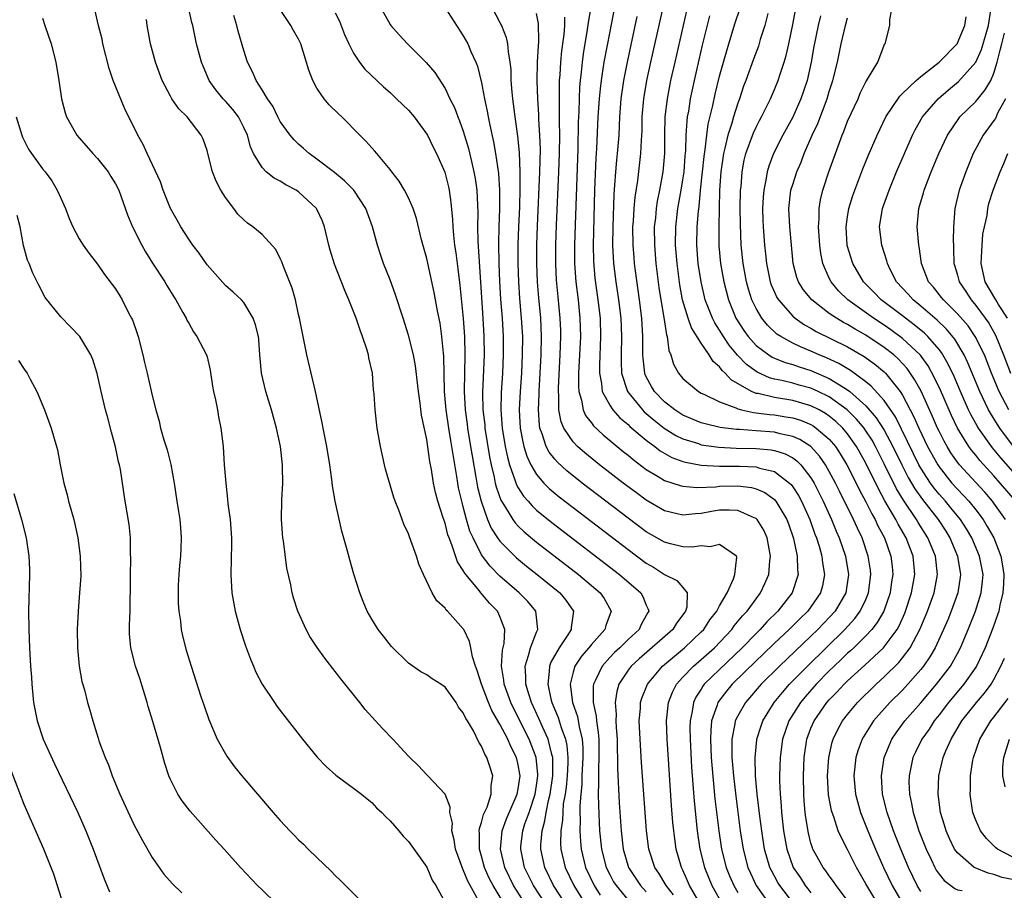
# Model space of a CAD drawing. Units: inches. Extents: x 2622305 to 2625000, y 1458000 to 1461000.
# Drawn here: x 2624303 to 2624410, y 1458136 to 1458232 of the extents above; entities that cross this region are included whole.
import ezdxf

# ---------------------------------------------------------------- set-up
doc = ezdxf.new("R2010")
doc.units = ezdxf.units.IN
doc.header["$MEASUREMENT"] = 0
doc.layers.add('LD26221458_2ft', color=15, linetype='Continuous')

msp = doc.modelspace()

# ---------------------------------------------------------------- linework, layer by layer
at = {"layer": 'LD26221458_2ft'}
for points, elevation in [([(2624387.11, 1458135), (2624385.58, 1458137), (2624385.36, 1458137.36), (2624384.67, 1458138.67), (2624384.51, 1458139), (2624383.93, 1458141), (2624383.61, 1458143), (2624383.4, 1458144.6), (2624383.13, 1458147), (2624382.95, 1458149), (2624382.89, 1458151), (2624383.07, 1458152.93), (2624383.08, 1458153), (2624383.54, 1458154.46), (2624383.74, 1458155), (2624384.99, 1458157), (2624385.88, 1458158.12), (2624386.66, 1458159), (2624388.6, 1458161), (2624392.69, 1458165), (2624393.8, 1458166.2), (2624394.39, 1458167), (2624395, 1458168.28), (2624395.3, 1458169), (2624395.54, 1458171), (2624395.49, 1458171.49), (2624395.26, 1458173), (2624394.58, 1458175), (2624394.07, 1458176.07), (2624393.66, 1458177), (2624392.1, 1458180.1), (2624391.67, 1458181), (2624391, 1458182.27), (2624390.58, 1458183), (2624389.93, 1458183.93), (2624388.98, 1458184.98), (2624387.77, 1458185.77), (2624387, 1458186.09), (2624385.62, 1458186.38), (2624385, 1458186.55), (2624383, 1458186.7), (2624381.17, 1458186.83), (2624380.84, 1458186.84), (2624379.07, 1458187.07), (2624377.45, 1458187.45), (2624377, 1458187.59), (2624375, 1458188.43), (2624374.12, 1458189), (2624373, 1458189.88), (2624371.89, 1458191), (2624371.56, 1458191.56), (2624371, 1458192.6), (2624370.87, 1458192.87), (2624370.83, 1458193), (2624370.65, 1458194.65), (2624370.63, 1458195), (2624370.62, 1458197), (2624370.5, 1458199), (2624370.26, 1458201), (2624369.82, 1458204.18), (2624369.71, 1458205), (2624369.66, 1458205.66), (2624369.55, 1458207), (2624369.54, 1458209), (2624369.6, 1458209.6), (2624369.67, 1458211), (2624369.77, 1458212.23), (2624370.06, 1458214.06), (2624370.41, 1458217), (2624370.47, 1458218.47), (2624370.53, 1458219.47), (2624370.56, 1458221), (2624370.73, 1458223), (2624371.07, 1458225), (2624371.49, 1458227), (2624373.4, 1458235.4)], 9892), ([(2624375.76, 1458234.24), (2624374.1, 1458227), (2624373.65, 1458225), (2624373.27, 1458223), (2624373.04, 1458221), (2624373, 1458219), (2624373, 1458217), (2624372.81, 1458215), (2624372.45, 1458213), (2624372.2, 1458211.8), (2624372.08, 1458211), (2624371.99, 1458209.99), (2624371.87, 1458209), (2624371.88, 1458207), (2624372.05, 1458205), (2624372.37, 1458202.37), (2624372.58, 1458201), (2624372.91, 1458199.09), (2624373.2, 1458197.2), (2624373.29, 1458197), (2624373.48, 1458195.48), (2624373.69, 1458195), (2624373.99, 1458193.99), (2624374.52, 1458193), (2624375, 1458192.43), (2624376.69, 1458191), (2624377, 1458190.83), (2624377.29, 1458190.71), (2624379, 1458189.88), (2624380.79, 1458189.21), (2624381, 1458189.11), (2624381.4, 1458189), (2624382.7, 1458188.7), (2624383, 1458188.68), (2624384.48, 1458188.48), (2624385, 1458188.44), (2624386.25, 1458188.25), (2624387, 1458188.11), (2624387.86, 1458187.86), (2624389, 1458187.38), (2624389.24, 1458187.24), (2624389.58, 1458187), (2624391, 1458185.78), (2624391.66, 1458185), (2624392.2, 1458184.2), (2624392.92, 1458183), (2624393.93, 1458181), (2624394.28, 1458180.28), (2624395, 1458178.96), (2624395.64, 1458177.64), (2624396.02, 1458177), (2624396.32, 1458176.32), (2624397.03, 1458175), (2624397.74, 1458173), (2624397.86, 1458171.86), (2624397.94, 1458171), (2624397.8, 1458170.2), (2624397.64, 1458169), (2624396.96, 1458167), (2624396.25, 1458165.75), (2624395.65, 1458165), (2624395, 1458164.29), (2624393.67, 1458163), (2624393.33, 1458162.67), (2624393, 1458162.4), (2624392.3, 1458161.7), (2624391.53, 1458161), (2624391, 1458160.48), (2624389.55, 1458159), (2624388.36, 1458157.64), (2624387.84, 1458157), (2624386.59, 1458155), (2624386.17, 1458153.83), (2624385.9, 1458153), (2624385.62, 1458151), (2624385.55, 1458149), (2624385.56, 1458148.44), (2624385.62, 1458147), (2624385.74, 1458145.74), (2624385.78, 1458145), (2624386.01, 1458143), (2624386.36, 1458141), (2624387.06, 1458139), (2624387.84, 1458137.84), (2624388.37, 1458137), (2624388.66, 1458136.66), (2624389, 1458136.22)], 9890), ([(2624357.47, 1458135.47), (2624356.48, 1458137), (2624355.53, 1458139), (2624355.06, 1458141), (2624355.25, 1458143), (2624355.71, 1458144.29), (2624356.9, 1458147), (2624357, 1458147.57), (2624357.2, 1458149), (2624357.18, 1458149.18), (2624357, 1458150.21), (2624356.82, 1458151), (2624356.19, 1458152.19), (2624355.85, 1458153), (2624355, 1458154.66), (2624354.13, 1458156.13), (2624353.76, 1458157), (2624352.99, 1458159), (2624352.52, 1458160.52), (2624352.33, 1458161), (2624352, 1458162), (2624351.83, 1458163), (2624351.69, 1458163.69), (2624351.05, 1458165), (2624351, 1458165.08), (2624349.27, 1458167), (2624349.12, 1458167.12), (2624349, 1458167.32), (2624348.11, 1458168.11), (2624347.61, 1458169), (2624346.66, 1458171), (2624346.13, 1458172.13), (2624345.87, 1458173), (2624345.27, 1458174.73), (2624345.11, 1458175.11), (2624345, 1458175.44), (2624344.49, 1458176.49), (2624343.95, 1458178.05), (2624343.56, 1458179), (2624343.41, 1458179.41), (2624342.5, 1458182.5), (2624342.37, 1458183), (2624341.94, 1458185), (2624341.6, 1458187), (2624341.35, 1458189), (2624341.25, 1458190.75), (2624341.2, 1458191.2), (2624341.08, 1458193), (2624340.68, 1458194.68), (2624340.62, 1458195), (2624340.48, 1458195.52), (2624339.99, 1458197), (2624339.72, 1458197.72), (2624339.3, 1458199), (2624338.5, 1458201), (2624338.04, 1458202.04), (2624336.92, 1458204.92), (2624336.46, 1458206.46), (2624336.31, 1458207), (2624335.83, 1458209), (2624335.6, 1458209.6), (2624335, 1458210.92), (2624334.96, 1458211), (2624333, 1458212.83), (2624332.74, 1458213), (2624331.59, 1458213.59), (2624331, 1458213.97), (2624330.31, 1458214.31), (2624329.46, 1458215), (2624329, 1458215.47), (2624328.08, 1458217), (2624327.73, 1458217.73), (2624327.4, 1458219), (2624327, 1458219.86), (2624326.41, 1458221), (2624325.8, 1458221.8), (2624325, 1458222.73), (2624324.74, 1458223), (2624323.96, 1458223.96), (2624323.23, 1458225), (2624322.56, 1458226.56), (2624322.38, 1458227), (2624321.85, 1458229), (2624321.43, 1458231), (2624321.34, 1458231.34), (2624320.96, 1458233)], 9916), ([(2624341.94, 1458233), (2624343, 1458231.09), (2624343.06, 1458231), (2624343.98, 1458229.98), (2624344.89, 1458229), (2624346.95, 1458226.95), (2624347.87, 1458225.87), (2624349, 1458224.12), (2624349.53, 1458223), (2624350.02, 1458222.02), (2624350.4, 1458221), (2624350.59, 1458220.59), (2624351, 1458219.45), (2624351.57, 1458217.57), (2624351.88, 1458216.12), (2624352.15, 1458215), (2624352.28, 1458214.28), (2624352.46, 1458213), (2624352.57, 1458210.57), (2624352.56, 1458209), (2624352.58, 1458207.42), (2624353.14, 1458199), (2624353.26, 1458197), (2624353.28, 1458195), (2624353.11, 1458190.89), (2624353.14, 1458189), (2624353.34, 1458187.34), (2624353.36, 1458187), (2624353.87, 1458183.87), (2624354.04, 1458183), (2624354.36, 1458181.64), (2624354.49, 1458181), (2624354.59, 1458180.59), (2624355.11, 1458179.11), (2624355.51, 1458178.49), (2624356.41, 1458177), (2624356.65, 1458176.65), (2624357, 1458176.28), (2624357.65, 1458175.65), (2624359, 1458174.52), (2624363.58, 1458171), (2624365.96, 1458169), (2624366.38, 1458168.38), (2624367.15, 1458167), (2624366.58, 1458165.42), (2624366.48, 1458165), (2624365, 1458163.36), (2624364.71, 1458163), (2624363.91, 1458162.09), (2624363.2, 1458161), (2624363, 1458160.32), (2624362.67, 1458159), (2624362.94, 1458157), (2624363.47, 1458155.47), (2624363.65, 1458154.35), (2624363.99, 1458153), (2624364.07, 1458152.07), (2624364.08, 1458151), (2624363.97, 1458149), (2624363.95, 1458148.05), (2624363.83, 1458147), (2624363.74, 1458145.74), (2624363.75, 1458145), (2624363.78, 1458144.22), (2624363.74, 1458143), (2624363.81, 1458141.81), (2624363.89, 1458141), (2624364.37, 1458139), (2624365.3, 1458137), (2624365.96, 1458135.97)], 9908), ([(2624354.13, 1458233), (2624355, 1458231.34), (2624355.16, 1458231), (2624355.69, 1458229.69), (2624355.84, 1458229), (2624355.89, 1458228.11), (2624356.09, 1458227), (2624356.18, 1458226.18), (2624356.2, 1458225), (2624356.29, 1458223.71), (2624356.36, 1458223), (2624356.45, 1458222.45), (2624356.62, 1458221), (2624356.92, 1458218.92), (2624357.11, 1458217.11), (2624357.19, 1458215), (2624357.19, 1458213.19), (2624357.13, 1458211.13), (2624357.02, 1458209), (2624356.95, 1458207.05), (2624356.95, 1458205), (2624357.03, 1458203), (2624357.15, 1458201.15), (2624357.34, 1458199), (2624357.46, 1458197), (2624357.45, 1458195), (2624357.35, 1458193), (2624357.21, 1458191), (2624357.12, 1458189), (2624357.22, 1458187), (2624357.49, 1458185.49), (2624357.62, 1458185), (2624357.94, 1458183.94), (2624358.37, 1458183), (2624359, 1458181.93), (2624359.81, 1458181), (2624360.4, 1458180.4), (2624361.49, 1458179.49), (2624363, 1458178.33), (2624369, 1458173.73), (2624371, 1458172.25), (2624371.79, 1458171.79), (2624373, 1458171.02), (2624374.35, 1458170.35), (2624375, 1458169.59), (2624375.48, 1458169), (2624375.43, 1458167.43), (2624375.29, 1458167), (2624375.16, 1458166.84), (2624375, 1458166.58), (2624374.31, 1458165.69), (2624373.91, 1458165), (2624370.21, 1458161.79), (2624369.36, 1458161), (2624369, 1458160.53), (2624368, 1458159), (2624367.77, 1458158.23), (2624367.6, 1458157), (2624367.7, 1458155.7), (2624367.68, 1458155), (2624367.71, 1458154.29), (2624367.8, 1458153), (2624367.81, 1458151.81), (2624367.85, 1458151), (2624367.85, 1458149.85), (2624368.04, 1458146.04), (2624368.24, 1458143), (2624368.47, 1458141), (2624369.06, 1458139), (2624370.37, 1458137), (2624371, 1458136.33)], 9904), ([(2624364.95, 1458233), (2624364.66, 1458231.34), (2624364.55, 1458230.55), (2624364.11, 1458227.89), (2624363.99, 1458227), (2624363.89, 1458225.89), (2624363.78, 1458225), (2624363.71, 1458224.29), (2624363.65, 1458223), (2624363.61, 1458221.61), (2624363.56, 1458220.44), (2624363.51, 1458217.51), (2624363.21, 1458209.21), (2624363.15, 1458207), (2624363.16, 1458205), (2624363.29, 1458203), (2624363.54, 1458201), (2624363.75, 1458199), (2624363.79, 1458197), (2624363.6, 1458193), (2624363.59, 1458191.59), (2624363.64, 1458191), (2624363.93, 1458190.07), (2624364.1, 1458189), (2624364.37, 1458188.37), (2624365, 1458187.57), (2624365.24, 1458187.24), (2624366.27, 1458186.27), (2624368.46, 1458184.46), (2624369, 1458184.04), (2624369.56, 1458183.56), (2624371, 1458182.49), (2624372.29, 1458181.71), (2624373, 1458181.26), (2624374.71, 1458180.71), (2624375, 1458180.64), (2624376.52, 1458180.52), (2624378.6, 1458180.6), (2624379, 1458180.65), (2624381, 1458180.69), (2624382.51, 1458180.51), (2624383, 1458180.38), (2624383.96, 1458179.96), (2624385, 1458179.18), (2624385.09, 1458179.09), (2624385.16, 1458179), (2624386.36, 1458177), (2624386.54, 1458176.54), (2624387.08, 1458174.92), (2624387.48, 1458173), (2624387.52, 1458171.52), (2624387.58, 1458171), (2624386.93, 1458169), (2624385.37, 1458167), (2624384.18, 1458165.82), (2624383.45, 1458165), (2624383, 1458164.56), (2624381.48, 1458163), (2624379, 1458160.62), (2624377.34, 1458159), (2624377.19, 1458158.81), (2624377, 1458158.48), (2624376.42, 1458157.58), (2624376.17, 1458157), (2624376.03, 1458156.03), (2624375.79, 1458155), (2624375.77, 1458154.23), (2624375.78, 1458153), (2624375.95, 1458149.95), (2624376.23, 1458146.23), (2624376.56, 1458143), (2624376.86, 1458141), (2624377.37, 1458139), (2624378.15, 1458137), (2624379.29, 1458135)], 9898), ([(2624367.52, 1458233), (2624367, 1458230.35), (2624366.36, 1458227), (2624366.26, 1458226.26), (2624366.05, 1458225), (2624365.94, 1458224.06), (2624365.84, 1458223), (2624365.71, 1458221), (2624365.55, 1458217.55), (2624365.48, 1458216.52), (2624365.35, 1458213), (2624365.19, 1458207), (2624365.23, 1458205.23), (2624365.38, 1458203.38), (2624365.72, 1458201), (2624365.94, 1458199), (2624366, 1458197), (2624365.88, 1458193.88), (2624365.88, 1458193), (2624366.11, 1458191.89), (2624366.19, 1458191), (2624367, 1458189.51), (2624367.34, 1458189), (2624368.12, 1458188.12), (2624369, 1458187.39), (2624369.19, 1458187.19), (2624371, 1458185.68), (2624371.92, 1458185), (2624372.52, 1458184.52), (2624373.79, 1458183.79), (2624375, 1458183.35), (2624375.27, 1458183.27), (2624377, 1458182.96), (2624379, 1458182.85), (2624381, 1458182.84), (2624381.17, 1458182.83), (2624383, 1458182.77), (2624383.36, 1458182.64), (2624385, 1458182.24), (2624386.64, 1458181), (2624386.83, 1458180.82), (2624387, 1458180.59), (2624387.63, 1458179.63), (2624387.97, 1458179), (2624388.89, 1458177), (2624389.42, 1458175.42), (2624389.6, 1458175), (2624389.89, 1458174.11), (2624390.2, 1458173), (2624390.27, 1458172.27), (2624390.49, 1458171), (2624390.25, 1458169.75), (2624390.05, 1458169), (2624389, 1458167.46), (2624388.65, 1458167), (2624387.81, 1458166.19), (2624386.63, 1458165), (2624385, 1458163.49), (2624383.74, 1458162.26), (2624383, 1458161.55), (2624380.39, 1458159), (2624379.75, 1458158.25), (2624378.88, 1458157.12), (2624378.81, 1458157), (2624378.74, 1458156.74), (2624378.14, 1458155), (2624378.04, 1458153.96), (2624378.01, 1458153), (2624378.09, 1458151), (2624378.15, 1458150.15), (2624378.49, 1458146.49), (2624378.91, 1458143), (2624379.23, 1458141), (2624379.74, 1458139), (2624380.09, 1458138.09), (2624380.55, 1458137), (2624381, 1458136.25)], 9896), ([(2624411.37, 1458179), (2624409.69, 1458181), (2624409, 1458181.78), (2624407.46, 1458183.46), (2624407, 1458184.05), (2624406.57, 1458184.57), (2624406.26, 1458185), (2624405.01, 1458187.01), (2624404.36, 1458188.36), (2624403.14, 1458191.14), (2624402.5, 1458192.5), (2624401.79, 1458193.79), (2624400.96, 1458194.96), (2624399, 1458196.81), (2624397.74, 1458197.74), (2624397, 1458198.24), (2624395.82, 1458199), (2624393.03, 1458201), (2624392, 1458202), (2624391.19, 1458203), (2624391, 1458203.39), (2624390.29, 1458205), (2624390.07, 1458206.07), (2624389.95, 1458207), (2624389.81, 1458209), (2624389.88, 1458209.88), (2624389.89, 1458211), (2624390.05, 1458211.95), (2624390.3, 1458213), (2624390.95, 1458215), (2624391.66, 1458217), (2624392.4, 1458219), (2624392.58, 1458219.42), (2624393, 1458220.54), (2624394.14, 1458223), (2624394.39, 1458223.61), (2624395, 1458224.84), (2624395.06, 1458224.94), (2624395.3, 1458225.3), (2624396.29, 1458227), (2624397, 1458228.84), (2624397.05, 1458228.95), (2624397.1, 1458229), (2624397.61, 1458231), (2624397.61, 1458231.61), (2624397.87, 1458233)], 9876), ([(2624352.69, 1458135.31), (2624351.48, 1458137.48), (2624351, 1458138.73), (2624350.9, 1458138.9), (2624350.13, 1458141), (2624350.01, 1458142.01), (2624349.74, 1458143), (2624349.81, 1458143.81), (2624349.54, 1458145), (2624349.57, 1458145.57), (2624349, 1458147), (2624347.13, 1458149), (2624347, 1458149.12), (2624346.1, 1458150.1), (2624345.14, 1458151), (2624345, 1458151.15), (2624343.3, 1458153), (2624342.17, 1458154.17), (2624341.4, 1458155), (2624340.26, 1458156.26), (2624339.69, 1458157), (2624337.6, 1458159.6), (2624337, 1458160.4), (2624335.85, 1458161.85), (2624335.02, 1458163.02), (2624334.24, 1458164.24), (2624333.82, 1458165), (2624332.92, 1458167), (2624332.45, 1458168.45), (2624332.3, 1458169), (2624332.14, 1458169.86), (2624331.71, 1458171.71), (2624331.33, 1458174.67), (2624331.27, 1458175), (2624331.12, 1458177), (2624331.15, 1458179.15), (2624331.26, 1458181), (2624331.25, 1458182.75), (2624331.24, 1458183), (2624331.02, 1458185), (2624330.58, 1458187), (2624330.02, 1458189), (2624329.41, 1458191), (2624328.94, 1458193), (2624328.76, 1458195), (2624328.65, 1458196.65), (2624328.6, 1458197), (2624328.29, 1458198.29), (2624328.02, 1458199), (2624327, 1458200.71), (2624326.75, 1458201), (2624325.85, 1458201.85), (2624325, 1458202.59), (2624323, 1458204.85), (2624322.12, 1458206.12), (2624321.45, 1458207), (2624321, 1458207.65), (2624320.13, 1458209), (2624319.74, 1458209.74), (2624319, 1458211), (2624318.21, 1458213), (2624317.92, 1458213.92), (2624316.45, 1458217), (2624316.01, 1458218.01), (2624315.42, 1458219), (2624313.97, 1458221.97), (2624312.73, 1458225), (2624312.29, 1458226.29), (2624311.6, 1458229), (2624311.51, 1458229.51), (2624311.13, 1458231), (2624310.73, 1458232.73)], 9920), ([(2624360, 1458135), (2624358.66, 1458137), (2624357.69, 1458139), (2624357.27, 1458141), (2624357.3, 1458141.3), (2624357.51, 1458143), (2624357.74, 1458143.74), (2624358.18, 1458145), (2624358.85, 1458147), (2624359, 1458147.93), (2624359.15, 1458149), (2624359.15, 1458149.15), (2624358.98, 1458151), (2624358.21, 1458153), (2624356.45, 1458156.45), (2624356.19, 1458157), (2624355.47, 1458159), (2624355.44, 1458159.44), (2624355.19, 1458161), (2624355.28, 1458162.72), (2624355.45, 1458163.45), (2624355.52, 1458165), (2624355, 1458166.4), (2624354.73, 1458167), (2624353.87, 1458167.87), (2624352.95, 1458168.95), (2624352.57, 1458169.43), (2624351.27, 1458171), (2624351.15, 1458171.15), (2624351, 1458171.45), (2624350.37, 1458172.37), (2624349.75, 1458174.25), (2624349.44, 1458175), (2624349.32, 1458175.32), (2624349, 1458176.6), (2624348.89, 1458176.89), (2624348.8, 1458177.2), (2624348.22, 1458179), (2624347.96, 1458179.96), (2624347.75, 1458181), (2624347.51, 1458182.49), (2624347.34, 1458183.34), (2624347, 1458185.75), (2624346.43, 1458188.43), (2624346.29, 1458189.71), (2624346.1, 1458191), (2624345.79, 1458193.79), (2624345.55, 1458195), (2624345, 1458197.17), (2624344.43, 1458199), (2624343.58, 1458201.58), (2624343, 1458203.19), (2624342.29, 1458205), (2624341.96, 1458205.96), (2624341.62, 1458207), (2624341.07, 1458209), (2624340.35, 1458211), (2624339.03, 1458213), (2624338.02, 1458214.02), (2624336.92, 1458214.92), (2624335, 1458216.4), (2624334.16, 1458217), (2624333.55, 1458217.55), (2624333, 1458218.03), (2624332.5, 1458218.5), (2624332.08, 1458219), (2624331, 1458220.5), (2624330.73, 1458221), (2624330.17, 1458222.17), (2624329.59, 1458223), (2624329, 1458223.98), (2624328.36, 1458225), (2624327.95, 1458225.95), (2624327.42, 1458227), (2624327, 1458228.25), (2624326.39, 1458230.39), (2624326.24, 1458231), (2624325.91, 1458232.09)], 9914), ([(2624362.16, 1458135), (2624360.87, 1458137), (2624359.9, 1458139), (2624359.46, 1458141), (2624359.47, 1458141.47), (2624359.6, 1458143), (2624359.92, 1458144.08), (2624360.05, 1458145), (2624360.31, 1458146.31), (2624360.49, 1458147), (2624360.78, 1458149), (2624360.79, 1458150.79), (2624360.77, 1458151), (2624360.67, 1458151.33), (2624360.28, 1458153), (2624359.66, 1458154.34), (2624359.27, 1458155.27), (2624358.45, 1458157), (2624358.18, 1458157.82), (2624357.83, 1458159), (2624357.85, 1458159.85), (2624357.76, 1458161), (2624358.14, 1458162.14), (2624358.34, 1458163), (2624359, 1458164.71), (2624359.14, 1458165), (2624358.92, 1458167), (2624358.04, 1458168.04), (2624357.12, 1458169), (2624355, 1458170.82), (2624353.92, 1458171.92), (2624353, 1458173.16), (2624352.06, 1458175), (2624351.73, 1458175.73), (2624351.36, 1458177), (2624351, 1458178.4), (2624350.86, 1458178.86), (2624350.49, 1458180.49), (2624350.4, 1458181), (2624350.3, 1458181.7), (2624349.91, 1458183.91), (2624349.76, 1458185), (2624349.64, 1458185.64), (2624349.42, 1458187), (2624349.12, 1458189), (2624348.94, 1458191), (2624348.86, 1458194.86), (2624348.82, 1458195.18), (2624348.66, 1458197), (2624348.46, 1458198.46), (2624348.19, 1458199.81), (2624347.83, 1458201.83), (2624347, 1458205.53), (2624346.44, 1458207.56), (2624345.89, 1458209.89), (2624345.53, 1458211), (2624345, 1458212.17), (2624344.58, 1458213), (2624344, 1458214), (2624343.2, 1458215), (2624343, 1458215.26), (2624341.53, 1458217), (2624341.3, 1458217.3), (2624341, 1458217.62), (2624340.36, 1458218.36), (2624339.69, 1458219), (2624337.71, 1458221), (2624337.34, 1458221.34), (2624336.34, 1458222.34), (2624335.78, 1458223), (2624335, 1458224.16), (2624334.54, 1458225), (2624334.13, 1458226.13), (2624333.24, 1458229), (2624333, 1458229.49), (2624332.44, 1458230.44), (2624332.15, 1458231), (2624331, 1458232.73)], 9912), ([(2624337, 1458232.38), (2624337.47, 1458231.47), (2624338.03, 1458230.03), (2624338.5, 1458229), (2624339, 1458227.99), (2624339.65, 1458227), (2624340.24, 1458226.24), (2624342.29, 1458224.29), (2624343, 1458223.67), (2624343.71, 1458223), (2624345, 1458221.73), (2624345.62, 1458221), (2624347, 1458219.12), (2624347.07, 1458219), (2624347.7, 1458217.7), (2624348.07, 1458217), (2624348.98, 1458214.98), (2624349.38, 1458213.38), (2624349.45, 1458213), (2624349.65, 1458211.65), (2624349.81, 1458209.81), (2624349.84, 1458209), (2624349.91, 1458208.09), (2624350.04, 1458207), (2624350.17, 1458206.17), (2624350.31, 1458205), (2624350.4, 1458204.4), (2624350.62, 1458202.62), (2624350.98, 1458198.98), (2624351.12, 1458197), (2624351.17, 1458195), (2624351.08, 1458191), (2624351.19, 1458189), (2624351.42, 1458187.42), (2624351.46, 1458187), (2624351.8, 1458185), (2624351.96, 1458183.96), (2624352.37, 1458181.63), (2624352.47, 1458181), (2624352.55, 1458180.55), (2624352.94, 1458179), (2624353.66, 1458177), (2624354.06, 1458176.06), (2624354.75, 1458175), (2624355, 1458174.64), (2624356.81, 1458172.81), (2624357.91, 1458171.91), (2624359.08, 1458171), (2624361.54, 1458169), (2624362.2, 1458168.2), (2624363.03, 1458167), (2624362.79, 1458165.21), (2624362.78, 1458165), (2624362.41, 1458164.41), (2624361.46, 1458163), (2624360.57, 1458161.43), (2624360.42, 1458161), (2624360.4, 1458160.4), (2624360.22, 1458159), (2624360.57, 1458157.43), (2624360.69, 1458157), (2624361.38, 1458155.38), (2624361.71, 1458154.29), (2624362.18, 1458153), (2624362.33, 1458152.33), (2624362.43, 1458151), (2624362.43, 1458150.43), (2624362.34, 1458149), (2624362.23, 1458147.77), (2624362.12, 1458147), (2624361.93, 1458145.93), (2624361.86, 1458145), (2624361.84, 1458144.16), (2624361.65, 1458143), (2624361.63, 1458141.63), (2624361.67, 1458141), (2624362.14, 1458139), (2624363.08, 1458137), (2624364.31, 1458135)], 9910), ([(2624349, 1458232.94), (2624351, 1458229.87), (2624351.48, 1458229), (2624351.83, 1458228.17), (2624352.36, 1458227), (2624352.54, 1458226.54), (2624353, 1458224.73), (2624353.32, 1458223), (2624353.62, 1458221.62), (2624353.72, 1458221), (2624353.89, 1458220.11), (2624354.3, 1458218.3), (2624354.52, 1458217), (2624354.83, 1458214.83), (2624354.95, 1458213), (2624354.95, 1458210.95), (2624354.87, 1458209), (2624354.83, 1458207.17), (2624354.87, 1458205), (2624354.97, 1458203.03), (2624355.08, 1458201.08), (2624355.24, 1458199), (2624355.36, 1458197), (2624355.37, 1458195), (2624355.28, 1458193), (2624355.14, 1458190.86), (2624355.11, 1458189), (2624355.26, 1458187), (2624355.58, 1458185), (2624355.82, 1458183.82), (2624356.05, 1458183), (2624356.64, 1458181.36), (2624356.81, 1458180.81), (2624357, 1458180.49), (2624357.58, 1458179.58), (2624358.09, 1458179), (2624358.51, 1458178.51), (2624359, 1458178.05), (2624360.67, 1458176.67), (2624368.07, 1458171), (2624370.39, 1458169), (2624370.61, 1458168.61), (2624371, 1458167.66), (2624371.22, 1458167.22), (2624371.27, 1458167), (2624371.16, 1458166.84), (2624371, 1458166.52), (2624370.45, 1458165.55), (2624370.22, 1458165), (2624369, 1458163.89), (2624368.1, 1458163), (2624367.52, 1458162.48), (2624367, 1458161.93), (2624366.16, 1458161), (2624365.46, 1458159.46), (2624365.22, 1458159), (2624365.19, 1458158.81), (2624365.21, 1458157), (2624365.53, 1458155.53), (2624365.56, 1458155), (2624365.75, 1458153.75), (2624365.8, 1458153), (2624365.82, 1458151), (2624365.76, 1458149.76), (2624365.79, 1458148.21), (2624365.75, 1458147), (2624365.76, 1458145.76), (2624365.9, 1458143), (2624366.11, 1458141), (2624366.62, 1458139), (2624367, 1458138.23), (2624367.43, 1458137.43), (2624367.69, 1458137), (2624369, 1458135.41)], 9906), ([(2624373.98, 1458135.98), (2624373.16, 1458137), (2624372.38, 1458138.38), (2624371.95, 1458139), (2624371.28, 1458141), (2624371.02, 1458143), (2624370.47, 1458150.47), (2624370.32, 1458153), (2624370.23, 1458155), (2624370.35, 1458156.35), (2624370.38, 1458157), (2624370.52, 1458157.48), (2624371.12, 1458159), (2624372.77, 1458161), (2624375.16, 1458163), (2624377, 1458164.73), (2624377.27, 1458165), (2624377.96, 1458166.03), (2624378.71, 1458167), (2624379, 1458167.57), (2624379.84, 1458169), (2624380.54, 1458170.54), (2624380.67, 1458171), (2624380.89, 1458172.89), (2624380.84, 1458173), (2624379, 1458174.29), (2624377.97, 1458174.03), (2624377, 1458174.12), (2624376, 1458174), (2624375, 1458174.02), (2624373.65, 1458174.35), (2624373, 1458174.53), (2624371, 1458175.68), (2624369, 1458177.16), (2624364, 1458181), (2624362.33, 1458182.33), (2624361.28, 1458183.28), (2624361, 1458183.6), (2624360.38, 1458184.38), (2624360.06, 1458185), (2624359.62, 1458186.38), (2624359.36, 1458187), (2624359.31, 1458187.31), (2624359.2, 1458189), (2624359.28, 1458190.72), (2624359.28, 1458191), (2624359.41, 1458193), (2624359.52, 1458195), (2624359.56, 1458197), (2624359.46, 1458199), (2624359.24, 1458201.24), (2624359.1, 1458203), (2624359.03, 1458205), (2624359.04, 1458207), (2624359.12, 1458209.12), (2624359.38, 1458215), (2624359.43, 1458217.43), (2624359.38, 1458219), (2624359.27, 1458220.73), (2624359.26, 1458221.26), (2624359.13, 1458223), (2624359.06, 1458224.94), (2624359.12, 1458227), (2624359.22, 1458228.78), (2624359.26, 1458229.26), (2624359.2, 1458231.2), (2624359, 1458232.3)], 9902), ([(2624369.98, 1458231.98), (2624368.89, 1458227), (2624368.5, 1458225), (2624368.23, 1458223), (2624368.08, 1458221), (2624367.98, 1458219), (2624367.82, 1458217), (2624367.73, 1458216.27), (2624367.63, 1458215), (2624367.54, 1458213.54), (2624367.45, 1458212.55), (2624367.33, 1458209), (2624367.31, 1458207), (2624367.41, 1458205), (2624367.66, 1458203), (2624367.96, 1458201), (2624368.2, 1458199), (2624368.3, 1458197), (2624368.25, 1458195), (2624368.25, 1458194.25), (2624368.3, 1458193), (2624368.95, 1458191), (2624370.57, 1458189), (2624370.78, 1458188.78), (2624371.86, 1458187.86), (2624372.96, 1458187), (2624374.21, 1458186.21), (2624375, 1458185.82), (2624376.7, 1458185.3), (2624377, 1458185.19), (2624378.91, 1458184.91), (2624380.81, 1458184.81), (2624383, 1458184.78), (2624384.64, 1458184.64), (2624385, 1458184.56), (2624386.19, 1458184.19), (2624387, 1458183.74), (2624387.44, 1458183.44), (2624387.88, 1458183), (2624389, 1458181.57), (2624389.34, 1458181), (2624389.9, 1458179.9), (2624390.34, 1458179), (2624391.25, 1458177), (2624391.75, 1458175.75), (2624392.09, 1458175), (2624392.77, 1458173), (2624393.1, 1458171), (2624392.82, 1458169), (2624391.64, 1458167), (2624391, 1458166.29), (2624389.76, 1458165), (2624389, 1458164.26), (2624385.54, 1458161), (2624383.56, 1458159), (2624381.83, 1458157), (2624381, 1458155.57), (2624380.72, 1458155), (2624380.69, 1458154.69), (2624380.36, 1458153), (2624380.34, 1458151.66), (2624380.36, 1458151), (2624380.52, 1458149), (2624380.77, 1458146.77), (2624381.25, 1458143), (2624381.58, 1458141), (2624382.1, 1458139), (2624382.37, 1458138.37), (2624383.01, 1458137.01), (2624384.42, 1458135)], 9894), ([(2624393, 1458135.39), (2624391.74, 1458137), (2624391.45, 1458137.45), (2624391, 1458138.06), (2624390.62, 1458138.62), (2624390.32, 1458139), (2624389.21, 1458141), (2624389.15, 1458141.15), (2624389, 1458141.64), (2624388.72, 1458142.72), (2624388.43, 1458144.43), (2624388.37, 1458145), (2624388.26, 1458146.26), (2624388.21, 1458147), (2624388.18, 1458149), (2624388.27, 1458151), (2624388.56, 1458153), (2624389, 1458154.2), (2624389.33, 1458155), (2624390.72, 1458157), (2624391, 1458157.32), (2624391.84, 1458158.16), (2624392.61, 1458159), (2624393, 1458159.38), (2624394.9, 1458161.1), (2624396.93, 1458163), (2624397, 1458163.08), (2624398.4, 1458165), (2624398.62, 1458165.38), (2624399.24, 1458166.76), (2624399.33, 1458167), (2624399.98, 1458169), (2624400.35, 1458171), (2624400.17, 1458173), (2624399.41, 1458175), (2624398.51, 1458176.51), (2624398.27, 1458177), (2624397.07, 1458179.07), (2624396.36, 1458180.36), (2624395, 1458183.17), (2624393.97, 1458185), (2624393, 1458186.37), (2624392.47, 1458187), (2624391.72, 1458187.71), (2624391, 1458188.32), (2624390.6, 1458188.6), (2624389.89, 1458189), (2624389, 1458189.45), (2624387, 1458190.01), (2624385, 1458190.34), (2624383.23, 1458190.77), (2624383, 1458190.8), (2624382.51, 1458191), (2624380.27, 1458192.27), (2624379.62, 1458193), (2624379.29, 1458193.29), (2624379, 1458193.7), (2624378.29, 1458194.29), (2624377.88, 1458195), (2624377, 1458196.3), (2624375.95, 1458197.95), (2624375.59, 1458199), (2624374.97, 1458201), (2624374.65, 1458202.65), (2624374.36, 1458205), (2624374.19, 1458207), (2624374.21, 1458209), (2624374.46, 1458211), (2624374.82, 1458213), (2624375, 1458214.12), (2624375.12, 1458215), (2624375.26, 1458216.74), (2624375.33, 1458217.33), (2624375.37, 1458219), (2624375.45, 1458220.55), (2624375.51, 1458221), (2624375.63, 1458221.63), (2624375.83, 1458223), (2624376.25, 1458225), (2624376.76, 1458227.24), (2624377.14, 1458228.86), (2624377.94, 1458232.06)], 9888), ([(2624396.3, 1458135), (2624395.09, 1458137), (2624395, 1458137.18), (2624393.98, 1458139), (2624393, 1458140.95), (2624392.28, 1458142.28), (2624391.98, 1458143), (2624391.49, 1458144.51), (2624391.3, 1458145), (2624391.23, 1458145.23), (2624390.93, 1458146.93), (2624390.82, 1458149), (2624390.94, 1458151), (2624391.32, 1458152.68), (2624391.41, 1458153), (2624391.93, 1458154.07), (2624392.44, 1458155), (2624393, 1458155.72), (2624394.07, 1458157), (2624396.11, 1458159), (2624397, 1458159.81), (2624398.6, 1458161.4), (2624399, 1458161.89), (2624399.83, 1458163), (2624400.94, 1458165.06), (2624401.74, 1458167), (2624402.46, 1458169), (2624402.83, 1458171), (2624402.6, 1458173), (2624401.78, 1458175), (2624400.7, 1458176.7), (2624400.53, 1458177), (2624399.11, 1458179.11), (2624398.36, 1458180.36), (2624397, 1458183.11), (2624396.04, 1458185), (2624395.67, 1458185.67), (2624395, 1458186.71), (2624394.8, 1458187), (2624393.98, 1458187.98), (2624392.94, 1458189), (2624391, 1458190.42), (2624389.79, 1458191), (2624389, 1458191.36), (2624387.7, 1458191.7), (2624387, 1458191.91), (2624385.8, 1458192.2), (2624385, 1458192.35), (2624384.48, 1458192.48), (2624383.11, 1458193.11), (2624381.96, 1458193.96), (2624380.97, 1458194.97), (2624380.06, 1458196.06), (2624379.42, 1458197), (2624379, 1458197.7), (2624378.49, 1458198.49), (2624378.23, 1458199), (2624377.45, 1458201), (2624376.98, 1458202.98), (2624376.68, 1458205), (2624376.52, 1458207), (2624376.55, 1458209), (2624376.7, 1458210.7), (2624376.77, 1458211.23), (2624376.93, 1458213), (2624377.13, 1458215), (2624377.32, 1458216.68), (2624377.44, 1458217.44), (2624377.62, 1458219), (2624377.77, 1458220.23), (2624378.27, 1458222.27), (2624378.52, 1458223.48), (2624379, 1458225.46), (2624379.42, 1458227), (2624380.01, 1458229), (2624380.72, 1458231.28), (2624381.23, 1458232.77)], 9886), ([(2624384.3, 1458232.3), (2624383.97, 1458231), (2624383.46, 1458229.46), (2624383.25, 1458228.75), (2624382.7, 1458227.3), (2624381.88, 1458225), (2624381.64, 1458224.36), (2624381.19, 1458223), (2624381, 1458222.52), (2624380.52, 1458221), (2624380.34, 1458220.34), (2624379.91, 1458219), (2624379.59, 1458217.59), (2624379.44, 1458217), (2624379.13, 1458215), (2624379.01, 1458213), (2624378.98, 1458211.02), (2624378.92, 1458209), (2624378.93, 1458206.93), (2624379.12, 1458205), (2624379.47, 1458203), (2624379.97, 1458201), (2624380.8, 1458199), (2624381.66, 1458197.66), (2624382.13, 1458197), (2624383, 1458196.04), (2624384.38, 1458195), (2624384.76, 1458194.76), (2624385, 1458194.65), (2624386.17, 1458194.17), (2624387, 1458193.94), (2624387.69, 1458193.69), (2624389, 1458193.28), (2624391, 1458192.42), (2624392.58, 1458191.42), (2624393, 1458191.18), (2624393.23, 1458191), (2624395, 1458189.44), (2624396.14, 1458188.14), (2624397, 1458186.79), (2624397.94, 1458185), (2624398.91, 1458183), (2624399.62, 1458181.62), (2624400.36, 1458180.36), (2624401.19, 1458179.19), (2624402.9, 1458177), (2624403.73, 1458175.73), (2624404.18, 1458175), (2624405.01, 1458173), (2624405.34, 1458171), (2624405.3, 1458170.7), (2624405.04, 1458169), (2624404.32, 1458167), (2624403.94, 1458166.06), (2624403.5, 1458165), (2624402.57, 1458163), (2624402, 1458162), (2624401.3, 1458161), (2624401, 1458160.62), (2624399.3, 1458158.7), (2624399, 1458158.38), (2624397.62, 1458157), (2624395.84, 1458155), (2624394.73, 1458153.27), (2624394.59, 1458153), (2624394.16, 1458151.84), (2624393.91, 1458151), (2624393.69, 1458149), (2624393.86, 1458147), (2624394.4, 1458145), (2624395.2, 1458143), (2624396.05, 1458141), (2624396.93, 1458139), (2624397.86, 1458137), (2624399.04, 1458135)], 9884), ([(2624401, 1458136.37), (2624400.6, 1458137), (2624399.65, 1458139), (2624398.83, 1458141), (2624398.02, 1458143), (2624397.31, 1458145), (2624396.82, 1458147), (2624396.69, 1458149), (2624397, 1458151), (2624397.85, 1458153), (2624398.31, 1458153.69), (2624399.27, 1458155), (2624401, 1458156.99), (2624402.71, 1458159), (2624404.23, 1458161), (2624405, 1458162.36), (2624405.34, 1458163), (2624406.19, 1458165), (2624406.99, 1458167), (2624407.61, 1458169), (2624407.74, 1458170.26), (2624407.8, 1458171), (2624407.43, 1458173), (2624406.57, 1458175), (2624405.99, 1458175.99), (2624405.34, 1458177), (2624404.29, 1458178.29), (2624403.69, 1458179), (2624403, 1458179.78), (2624402.45, 1458180.45), (2624402.06, 1458181), (2624401, 1458182.64), (2624400.8, 1458183), (2624400.19, 1458184.19), (2624398.23, 1458188.23), (2624397, 1458190.02), (2624395.59, 1458191.59), (2624395, 1458192.07), (2624393.3, 1458193.3), (2624392.05, 1458194.05), (2624390.69, 1458194.69), (2624389.9, 1458195), (2624389, 1458195.41), (2624387.87, 1458195.87), (2624387, 1458196.3), (2624385.71, 1458197), (2624385.28, 1458197.28), (2624384.24, 1458198.24), (2624383.63, 1458199), (2624383, 1458200.06), (2624382.55, 1458201), (2624382.18, 1458202.18), (2624381.96, 1458203), (2624381.59, 1458205), (2624381.37, 1458207), (2624381.28, 1458209.28), (2624381.27, 1458211), (2624381.31, 1458213), (2624381.35, 1458213.35), (2624381.48, 1458215), (2624381.71, 1458216.29), (2624381.89, 1458217), (2624382.72, 1458219.28), (2624383, 1458219.88), (2624383.37, 1458220.63), (2624383.59, 1458221), (2624384.57, 1458223), (2624385, 1458223.99), (2624385.41, 1458225), (2624385.58, 1458225.58), (2624386.06, 1458227), (2624386.28, 1458227.72), (2624386.56, 1458229), (2624387, 1458231.1), (2624387.31, 1458232.69)], 9882), ([(2624390.05, 1458232.05), (2624389.78, 1458231), (2624389.31, 1458228.69), (2624389.02, 1458227), (2624388.57, 1458225), (2624388.18, 1458223.82), (2624387.9, 1458223), (2624387, 1458220.99), (2624385.91, 1458219), (2624384.91, 1458217), (2624384.39, 1458215.61), (2624384.22, 1458215), (2624384.08, 1458214.08), (2624383.84, 1458213), (2624383.78, 1458212.22), (2624383.71, 1458211), (2624383.74, 1458209.74), (2624383.77, 1458209), (2624383.92, 1458207), (2624384.03, 1458206.03), (2624384.13, 1458205), (2624384.54, 1458203), (2624384.65, 1458202.65), (2624385, 1458201.85), (2624385.27, 1458201.27), (2624385.43, 1458201), (2624387, 1458199.22), (2624387.26, 1458199), (2624388.29, 1458198.29), (2624389, 1458197.91), (2624389.57, 1458197.57), (2624393, 1458195.89), (2624394.82, 1458194.82), (2624395.99, 1458193.99), (2624397, 1458193.14), (2624397.15, 1458193), (2624398.76, 1458191), (2624399, 1458190.61), (2624400.25, 1458188.25), (2624400.78, 1458187), (2624401.74, 1458185), (2624402.85, 1458183), (2624403, 1458182.77), (2624404.39, 1458181), (2624405, 1458180.31), (2624405.65, 1458179.65), (2624406.24, 1458179), (2624407, 1458178.06), (2624407.81, 1458177), (2624408.26, 1458176.26), (2624408.99, 1458175), (2624409.76, 1458173), (2624409.94, 1458171.94), (2624410.08, 1458171), (2624410.05, 1458169.95), (2624409.98, 1458169), (2624409.65, 1458167.65), (2624409.52, 1458167), (2624409.4, 1458166.6), (2624408.88, 1458165.12), (2624408.03, 1458163), (2624407.72, 1458162.28), (2624407.08, 1458161), (2624407, 1458160.87), (2624405.71, 1458159), (2624404.03, 1458157), (2624403, 1458155.66), (2624402.47, 1458155), (2624401.9, 1458154.1), (2624401.11, 1458153), (2624400.41, 1458151.59), (2624400.14, 1458151), (2624399.92, 1458149.92), (2624399.72, 1458149), (2624399.71, 1458148.29), (2624399.76, 1458147), (2624399.98, 1458145.98), (2624400.16, 1458145), (2624400.8, 1458143), (2624401.59, 1458141), (2624402.14, 1458139.86), (2624402.53, 1458139), (2624402.69, 1458138.69), (2624403, 1458138.24), (2624403.55, 1458137.55), (2624404.71, 1458136.7), (2624405, 1458136.56), (2624405.52, 1458136.48)], 9880), ([(2624412.18, 1458181), (2624409.75, 1458183.75), (2624408.85, 1458184.85), (2624407.31, 1458187), (2624407.19, 1458187.19), (2624406.48, 1458188.48), (2624406.23, 1458189), (2624405.33, 1458191), (2624404.63, 1458192.63), (2624403.99, 1458193.99), (2624403.25, 1458195.25), (2624403, 1458195.58), (2624401.78, 1458197), (2624401.39, 1458197.39), (2624400.29, 1458198.29), (2624399.33, 1458199), (2624399, 1458199.26), (2624396.68, 1458201), (2624395.86, 1458201.86), (2624394.73, 1458203), (2624393.56, 1458205), (2624392.96, 1458206.96), (2624392.85, 1458209), (2624393, 1458210.08), (2624393.15, 1458211), (2624393.58, 1458212.42), (2624393.78, 1458213), (2624394.67, 1458215.33), (2624395.25, 1458216.75), (2624396.23, 1458219), (2624397.19, 1458221), (2624398.71, 1458223.29), (2624399, 1458223.56), (2624400.51, 1458225), (2624401, 1458225.43), (2624403, 1458227), (2624404.98, 1458229), (2624405.81, 1458231), (2624405.95, 1458231.95)], 9874), ([(2624411.13, 1458185), (2624409.63, 1458187), (2624409.38, 1458187.38), (2624408.62, 1458188.62), (2624408.41, 1458189), (2624407.45, 1458191), (2624406.15, 1458194.15), (2624405.73, 1458195), (2624404.71, 1458196.71), (2624403.81, 1458197.81), (2624402.79, 1458198.79), (2624401, 1458200.33), (2624400.16, 1458201), (2624399.62, 1458201.62), (2624398.35, 1458203), (2624397.67, 1458204.33), (2624397.35, 1458205), (2624397.28, 1458205.28), (2624396.73, 1458207), (2624396.5, 1458209), (2624396.83, 1458211), (2624397.4, 1458212.6), (2624397.53, 1458213), (2624398.36, 1458215), (2624400.08, 1458219), (2624400.39, 1458219.61), (2624401.17, 1458221), (2624402.9, 1458223), (2624404.03, 1458223.97), (2624405.13, 1458224.87), (2624407, 1458226.98), (2624407.62, 1458228.38), (2624408.4, 1458231), (2624408.66, 1458232.66)], 9872), ([(2624305, 1458231.79), (2624305.25, 1458231), (2624305.94, 1458229), (2624306.48, 1458227), (2624306.8, 1458225), (2624307.08, 1458223), (2624307.47, 1458221.47), (2624307.64, 1458221), (2624308.75, 1458219), (2624310.5, 1458217), (2624311, 1458216.47), (2624312.18, 1458215), (2624312.48, 1458214.48), (2624313, 1458213.7), (2624313.35, 1458213), (2624314.3, 1458210.3), (2624314.85, 1458209), (2624315.86, 1458207), (2624316.26, 1458206.26), (2624317.02, 1458205.02), (2624318.36, 1458203), (2624318.59, 1458202.59), (2624319.35, 1458201.35), (2624319.59, 1458201), (2624320.36, 1458199.64), (2624320.7, 1458199), (2624320.79, 1458198.79), (2624321, 1458198.46), (2624321.52, 1458197.52), (2624321.89, 1458197), (2624322.94, 1458195), (2624323, 1458194.78), (2624323.32, 1458193.32), (2624323.58, 1458191.58), (2624323.68, 1458191), (2624323.91, 1458190.09), (2624324.12, 1458189), (2624324.25, 1458188.25), (2624324.51, 1458187), (2624324.74, 1458185), (2624324.87, 1458183), (2624325.03, 1458181), (2624325.24, 1458179.24), (2624325.28, 1458178.72), (2624325.51, 1458177), (2624325.66, 1458175), (2624325.66, 1458174.34), (2624325.59, 1458171), (2624325.71, 1458169), (2624326.05, 1458167), (2624326.61, 1458165), (2624327.21, 1458163.21), (2624327.75, 1458161.75), (2624328.08, 1458161), (2624328.34, 1458160.34), (2624329.02, 1458159.02), (2624330.35, 1458157), (2624330.62, 1458156.62), (2624331.49, 1458155.49), (2624333.44, 1458153), (2624335.04, 1458151.04), (2624336.02, 1458150.02), (2624337.07, 1458149.07), (2624339, 1458147.67), (2624339.88, 1458147), (2624340.49, 1458146.49), (2624341, 1458146.08), (2624341.52, 1458145.52), (2624342.09, 1458145), (2624342.52, 1458144.52), (2624343, 1458144.08), (2624343.95, 1458143), (2624344.42, 1458142.42), (2624345, 1458141.84), (2624347, 1458139.01), (2624347.6, 1458137.6), (2624347.99, 1458137), (2624349, 1458135.16)], 9922), ([(2624355.48, 1458135), (2624354.25, 1458137), (2624353.83, 1458137.83), (2624353.33, 1458139), (2624353, 1458140.21), (2624352.76, 1458141), (2624352.77, 1458142.77), (2624352.75, 1458143), (2624352.76, 1458143.24), (2624353, 1458143.91), (2624353.22, 1458144.78), (2624353.59, 1458145.59), (2624354.04, 1458147), (2624354.04, 1458147.96), (2624354.24, 1458149), (2624353.92, 1458149.92), (2624353.58, 1458151), (2624353.35, 1458151.35), (2624353, 1458152.24), (2624352.68, 1458152.68), (2624352.1, 1458153.9), (2624351.44, 1458155), (2624351.26, 1458155.26), (2624351, 1458155.9), (2624350.49, 1458156.49), (2624350.22, 1458157), (2624349, 1458158.68), (2624348.54, 1458159), (2624347.6, 1458159.6), (2624347, 1458160.03), (2624346.35, 1458160.35), (2624345, 1458161.3), (2624343.15, 1458163.15), (2624342.26, 1458164.26), (2624341.71, 1458165), (2624341, 1458166.12), (2624340.48, 1458167), (2624340.04, 1458168.04), (2624339.68, 1458169), (2624339.05, 1458171.05), (2624338.59, 1458172.59), (2624338.31, 1458173.69), (2624337.73, 1458175.73), (2624336.99, 1458179), (2624336.7, 1458180.7), (2624336.63, 1458181.37), (2624336.41, 1458183), (2624336.08, 1458185), (2624335.91, 1458185.91), (2624335.69, 1458187), (2624335.59, 1458187.59), (2624334.84, 1458191), (2624333.89, 1458195), (2624333.11, 1458199), (2624333, 1458199.41), (2624332.64, 1458201), (2624332.28, 1458202.28), (2624331.35, 1458204.65), (2624331.18, 1458205.18), (2624331, 1458205.55), (2624330.51, 1458206.51), (2624329, 1458208.16), (2624328, 1458209), (2624327.4, 1458209.4), (2624327, 1458209.76), (2624326.37, 1458210.37), (2624325.92, 1458211), (2624325, 1458212.2), (2624324.5, 1458213), (2624323.97, 1458213.97), (2624323.59, 1458215), (2624323.13, 1458216.87), (2624323, 1458217.32), (2624322.56, 1458218.56), (2624322.36, 1458219), (2624320.8, 1458221), (2624319.9, 1458221.9), (2624319.15, 1458223), (2624319, 1458223.26), (2624318.09, 1458225), (2624317.79, 1458225.79), (2624317.37, 1458227), (2624316.82, 1458229), (2624316.44, 1458231), (2624316.36, 1458231.64)], 9918), ([(2624376.9, 1458135), (2624375.73, 1458137), (2624375.52, 1458137.52), (2624375, 1458138.69), (2624374.85, 1458139), (2624374.27, 1458141), (2624374.11, 1458142.11), (2624374, 1458143), (2624373.91, 1458143.91), (2624373.77, 1458145.77), (2624373.27, 1458153), (2624373.2, 1458155), (2624373.42, 1458157), (2624373.86, 1458158.14), (2624374.31, 1458159), (2624375, 1458159.78), (2624376.16, 1458161), (2624377, 1458161.7), (2624378.46, 1458163), (2624380.35, 1458165), (2624380.62, 1458165.38), (2624381.52, 1458166.48), (2624382.02, 1458167), (2624383, 1458168.36), (2624383.48, 1458169), (2624383.97, 1458170.03), (2624384.38, 1458171), (2624384.5, 1458172.5), (2624384.57, 1458173), (2624384.21, 1458175), (2624383.85, 1458175.85), (2624383.13, 1458177), (2624383, 1458177.13), (2624382.8, 1458177.2), (2624381, 1458178.01), (2624380.04, 1458178.04), (2624379, 1458178.02), (2624378.11, 1458177.89), (2624377, 1458177.67), (2624376.36, 1458177.64), (2624375, 1458177.48), (2624373.76, 1458177.76), (2624373, 1458177.95), (2624371, 1458179.11), (2624369.91, 1458179.91), (2624368.46, 1458181), (2624365.9, 1458183), (2624364.29, 1458184.29), (2624363.48, 1458185), (2624363, 1458185.5), (2624361.98, 1458187), (2624361.68, 1458187.68), (2624361.44, 1458189), (2624361.44, 1458190.56), (2624361.39, 1458191), (2624361.39, 1458191.39), (2624361.6, 1458195), (2624361.67, 1458197), (2624361.65, 1458197.65), (2624361.6, 1458199), (2624361.35, 1458201.35), (2624361.18, 1458203.18), (2624361.1, 1458205), (2624361.11, 1458207), (2624361.18, 1458209.18), (2624361.44, 1458215), (2624361.52, 1458217), (2624361.54, 1458219), (2624361.52, 1458220.48), (2624361.53, 1458221.53), (2624361.5, 1458223), (2624361.53, 1458223.53), (2624361.53, 1458225), (2624361.59, 1458225.59), (2624361.66, 1458227), (2624361.78, 1458228.22), (2624362.03, 1458230.03), (2624362.11, 1458231), (2624362.11, 1458231.89)], 9900), ([(2624410.27, 1458177), (2624409, 1458178.8), (2624408.85, 1458179), (2624407.99, 1458179.99), (2624407, 1458181.04), (2624405.22, 1458183), (2624405, 1458183.29), (2624404.3, 1458184.3), (2624403.87, 1458185), (2624403.56, 1458185.56), (2624403, 1458186.65), (2624402.83, 1458187), (2624402.28, 1458188.28), (2624401.03, 1458191.03), (2624400.33, 1458192.33), (2624399.51, 1458193.51), (2624398.55, 1458194.55), (2624398.04, 1458195), (2624397, 1458195.82), (2624395, 1458197.16), (2624393.82, 1458197.82), (2624393, 1458198.33), (2624392.55, 1458198.55), (2624391.79, 1458199), (2624391, 1458199.54), (2624389.08, 1458201), (2624388.16, 1458202.16), (2624387.64, 1458203), (2624387.47, 1458203.47), (2624387.05, 1458205), (2624386.67, 1458209), (2624386.57, 1458211), (2624386.81, 1458213), (2624387, 1458213.63), (2624387.45, 1458215), (2624387.92, 1458216.08), (2624388.27, 1458217), (2624389.13, 1458219), (2624389.73, 1458220.27), (2624390.78, 1458223), (2624391, 1458223.77), (2624391.4, 1458225), (2624391.88, 1458227), (2624392.31, 1458229), (2624392.78, 1458231), (2624393, 1458231.83)], 9878), ([(2624410.63, 1458189), (2624409.58, 1458191), (2624408.74, 1458193), (2624408.26, 1458194.26), (2624407.95, 1458195), (2624406.96, 1458197), (2624406.16, 1458198.16), (2624405, 1458199.5), (2624403.48, 1458201), (2624403.28, 1458201.28), (2624402.39, 1458202.39), (2624401.85, 1458203), (2624401.08, 1458205), (2624400.83, 1458206.83), (2624400.78, 1458207), (2624400.62, 1458209), (2624400.79, 1458211), (2624401.29, 1458212.71), (2624401.36, 1458213), (2624402.14, 1458215), (2624402.98, 1458217), (2624403.91, 1458219), (2624405.16, 1458220.84), (2624405.28, 1458221), (2624407, 1458222.71), (2624408.05, 1458223.95), (2624408.64, 1458225), (2624409, 1458225.8), (2624409.35, 1458227), (2624409.69, 1458228.31), (2624409.84, 1458229), (2624410.16, 1458230.16)], 9870), ([(2624410.27, 1458223), (2624409.4, 1458221.4), (2624409.15, 1458220.85), (2624409, 1458220.63), (2624407.8, 1458219), (2624406.74, 1458217), (2624405.91, 1458215), (2624405.19, 1458213), (2624404.73, 1458211), (2624404.58, 1458209), (2624404.54, 1458207.46), (2624404.56, 1458207), (2624404.59, 1458206.59), (2624404.62, 1458205), (2624404.71, 1458204.71), (2624405, 1458203.73), (2624405.19, 1458203), (2624405.92, 1458201.92), (2624406.49, 1458201), (2624407, 1458200.4), (2624408.05, 1458199), (2624408.45, 1458198.45), (2624409.17, 1458197.17), (2624410.05, 1458195), (2624410.8, 1458193)], 9868), ([(2624302.11, 1458221), (2624302.73, 1458219), (2624302.81, 1458218.81), (2624303.49, 1458217.49), (2624303.79, 1458217), (2624305, 1458215.34), (2624305.28, 1458215), (2624306.02, 1458214.02), (2624306.62, 1458213), (2624307, 1458212.11), (2624307.52, 1458211), (2624307.92, 1458209.92), (2624308.32, 1458209), (2624309, 1458207.69), (2624309.44, 1458207), (2624310.09, 1458206.09), (2624311, 1458204.93), (2624311.8, 1458203.8), (2624313, 1458202.22), (2624313.47, 1458201.47), (2624313.73, 1458201), (2624314.46, 1458199.54), (2624314.75, 1458199), (2624314.83, 1458198.83), (2624315.35, 1458197.35), (2624315.45, 1458197), (2624315.98, 1458195), (2624316.16, 1458194.16), (2624316.45, 1458193), (2624317, 1458190.58), (2624317.4, 1458189), (2624317.75, 1458187.75), (2624317.92, 1458187), (2624318.28, 1458185.72), (2624318.63, 1458184.63), (2624319.04, 1458183.04), (2624319.41, 1458181), (2624319.69, 1458179), (2624319.88, 1458177.88), (2624320, 1458177), (2624320.09, 1458176.09), (2624320.17, 1458175), (2624320.14, 1458173.86), (2624320.1, 1458173), (2624319.98, 1458171.98), (2624319.91, 1458171), (2624319.84, 1458169.84), (2624319.82, 1458169), (2624319.85, 1458167.85), (2624319.91, 1458167), (2624320.08, 1458165.92), (2624320.17, 1458165), (2624320.31, 1458164.31), (2624320.72, 1458162.72), (2624321.25, 1458161), (2624322.32, 1458157.68), (2624322.66, 1458156.66), (2624323.17, 1458155.17), (2624324.11, 1458153), (2624325, 1458151.39), (2624325.15, 1458151.15), (2624325.99, 1458149.99), (2624326.81, 1458149), (2624330.2, 1458145), (2624331, 1458144.11), (2624332.04, 1458143), (2624332.52, 1458142.52), (2624333, 1458142.02), (2624333.53, 1458141.53), (2624334.05, 1458141), (2624335, 1458140.07), (2624336.57, 1458138.57), (2624337, 1458138.12), (2624337.58, 1458137.58), (2624338.12, 1458137), (2624340.12, 1458135)], 9924), ([(2624410.46, 1458199), (2624409.51, 1458200.49), (2624409.2, 1458201), (2624408.05, 1458203), (2624407.61, 1458205), (2624407.65, 1458205.65), (2624407.69, 1458207), (2624407.79, 1458208.21), (2624407.95, 1458209), (2624408.24, 1458210.24), (2624408.33, 1458211), (2624408.45, 1458211.55), (2624408.92, 1458213), (2624409.67, 1458215), (2624410.07, 1458215.93), (2624410.5, 1458217)], 9866), ([(2624330.59, 1458135), (2624329, 1458136.54), (2624328.5, 1458137), (2624326.65, 1458139), (2624324.86, 1458141), (2624323.96, 1458141.96), (2624321.13, 1458145.13), (2624320.26, 1458146.26), (2624319.8, 1458147), (2624319, 1458148.6), (2624318.82, 1458149), (2624318.36, 1458150.36), (2624317.89, 1458152.11), (2624317.07, 1458154.93), (2624316.56, 1458156.56), (2624316.45, 1458157), (2624315.64, 1458159.64), (2624315.17, 1458161), (2624314.65, 1458163), (2624314.53, 1458164.53), (2624314.5, 1458165), (2624314.53, 1458165.47), (2624314.58, 1458167), (2624314.6, 1458168.6), (2624314.61, 1458169), (2624314.61, 1458171), (2624314.66, 1458172.66), (2624314.63, 1458173.37), (2624314.64, 1458175), (2624314.48, 1458176.48), (2624314.04, 1458179), (2624313.53, 1458182.47), (2624313.43, 1458183), (2624313.33, 1458183.33), (2624313, 1458184.97), (2624312.55, 1458186.55), (2624312.13, 1458188.13), (2624311.88, 1458189), (2624311.4, 1458191), (2624310.97, 1458192.97), (2624310.49, 1458194.49), (2624310.28, 1458195), (2624309.09, 1458197), (2624308.08, 1458198.08), (2624307, 1458199.17), (2624305.29, 1458201.29), (2624304.61, 1458202.61), (2624303.95, 1458203.95), (2624303.54, 1458205), (2624303.37, 1458205.37), (2624302.94, 1458206.94), (2624302.56, 1458209), (2624302.22, 1458210.22)], 9926), ([(2624302.39, 1458194.39), (2624303, 1458193.45), (2624303.2, 1458193.2), (2624303.32, 1458193), (2624303.65, 1458192.35), (2624304.38, 1458191), (2624305.23, 1458189), (2624305.97, 1458187), (2624306.54, 1458185), (2624306.63, 1458184.63), (2624306.94, 1458183), (2624307.35, 1458181), (2624307.71, 1458179.71), (2624307.86, 1458179), (2624308.42, 1458177), (2624308.88, 1458175), (2624309.14, 1458173), (2624309.18, 1458170.82), (2624309.06, 1458169), (2624308.89, 1458167), (2624308.78, 1458165), (2624308.82, 1458163), (2624309.02, 1458161), (2624309.31, 1458159.31), (2624309.6, 1458158.4), (2624309.94, 1458157), (2624310.19, 1458156.19), (2624310.51, 1458155), (2624311.1, 1458153.1), (2624311.18, 1458152.82), (2624311.85, 1458151), (2624312.22, 1458150.22), (2624312.61, 1458149), (2624313.47, 1458147), (2624315, 1458143.7), (2624315.95, 1458141.95), (2624317, 1458140.08), (2624317.74, 1458139), (2624318.27, 1458138.27), (2624319.2, 1458137.2), (2624320.23, 1458136.23)], 9928), ([(2624301.87, 1458179.87), (2624302.72, 1458177), (2624303.23, 1458175), (2624303.52, 1458173), (2624303.58, 1458171.58), (2624303.58, 1458171), (2624303.48, 1458167), (2624303.5, 1458165), (2624303.58, 1458163), (2624303.69, 1458161), (2624303.79, 1458159.79), (2624303.83, 1458159), (2624304.04, 1458157), (2624304.43, 1458155), (2624305.08, 1458153), (2624306.3, 1458150.3), (2624308.87, 1458145), (2624309.75, 1458143), (2624310.54, 1458141), (2624311.74, 1458137.74), (2624312.32, 1458136.32)], 9930), ([(2624411, 1458137.66), (2624409.9, 1458137.9), (2624409, 1458138.23), (2624408.35, 1458138.35), (2624406.94, 1458138.94), (2624406.85, 1458139), (2624405, 1458140.58), (2624404.7, 1458141), (2624404.15, 1458142.15), (2624403.77, 1458143), (2624403.6, 1458143.6), (2624403.16, 1458145), (2624402.89, 1458147), (2624402.97, 1458149), (2624403.45, 1458151), (2624403.75, 1458151.75), (2624404.31, 1458153), (2624405.5, 1458155), (2624407.09, 1458157), (2624407.97, 1458158.03), (2624408.68, 1458159), (2624409, 1458159.54), (2624409.76, 1458161), (2624410.14, 1458161.86)], 9878), ([(2624411, 1458140.14), (2624409.38, 1458141), (2624409.18, 1458141.18), (2624408.17, 1458142.17), (2624407.52, 1458143), (2624407, 1458144.14), (2624406.69, 1458145), (2624406.46, 1458146.46), (2624406.41, 1458147), (2624406.44, 1458147.56), (2624406.45, 1458149), (2624406.7, 1458150.7), (2624406.76, 1458151), (2624407.44, 1458153), (2624408.66, 1458155), (2624409, 1458155.41), (2624410.55, 1458157.45)], 9876), ([(2624410.21, 1458147.79), (2624409.95, 1458149), (2624409.97, 1458149.97), (2624410.06, 1458151), (2624410.71, 1458153)], 9874), ([(2624307.25, 1458135), (2624306.25, 1458138.25), (2624305.97, 1458139), (2624305.16, 1458141), (2624303, 1458145.86), (2624301.57, 1458149.57)], 9932)]:
    msp.add_lwpolyline(points, dxfattribs=dict(at, elevation=elevation))

doc.saveas('drawing.dxf')
